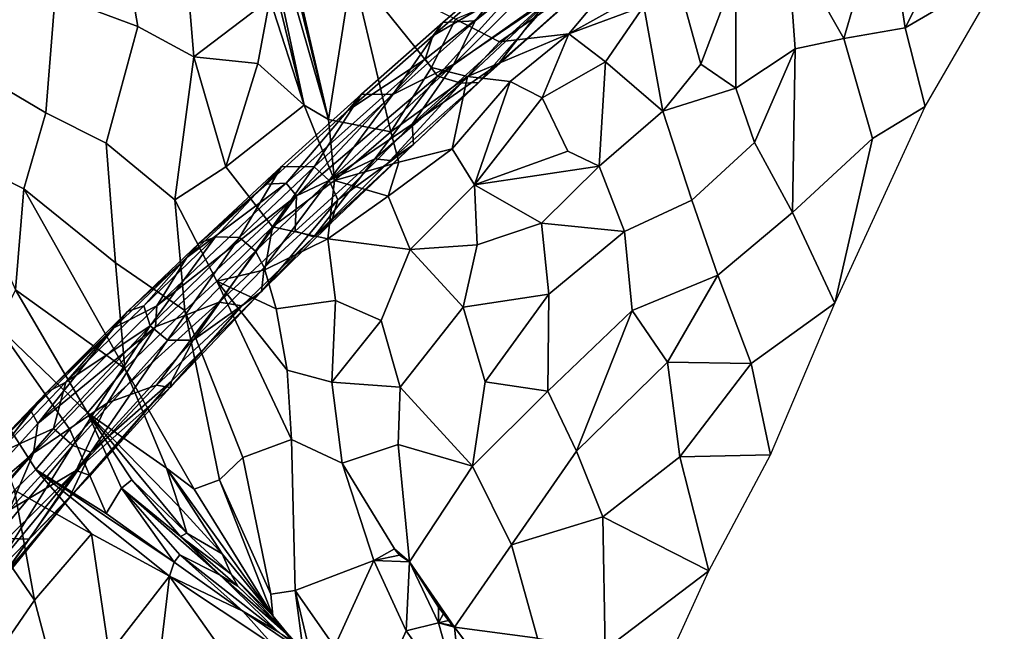
# Model space of a CAD drawing. Units: millimetres. Extents: x -440 to 460, y -607 to 440.
# Drawn here: x 223 to 326, y 280 to 345 of the extents above; entities that cross this region are included whole.
import ezdxf

# ---------------------------------------------------------------- set-up
doc = ezdxf.new("R2010")
doc.units = ezdxf.units.MM
doc.header["$MEASUREMENT"] = 0
doc.layers.add('TANAMAN_D3_FEUILLES_BANANIER', color=7, linetype='Continuous', true_color=0x83ff00)
doc.layers.add('TANAMAN_D3_TIGES_BANANIER', color=7, linetype='Continuous', true_color=0x865d38)

# ---------------------------------------------------------------- blocks, each defined once
blk = doc.blocks.new('9e740613-066a-4ec4-b5df-3724a2806e42')
at = {"layer": 'TANAMAN_D3_TIGES_BANANIER'}
for points in [[(268.28, 340.05, 1278.07), (270.52, 344.61, 1283.11), (282.41, 354.13, 1298.06)], [(268.28, 340.05, 1278.07), (282.41, 354.13, 1298.06), (278.08, 346.72, 1291.08)], [(282.41, 354.13, 1298.06), (270.52, 344.61, 1283.11), (277.63, 353.51, 1296.64)], [(267.12, 344.44, 1282.95), (266.07, 343.04, 1285.26), (276.36, 351.95, 1298.63), (277.63, 353.51, 1296.64)], [(270.52, 344.61, 1283.11), (267.12, 344.44, 1282.95), (277.63, 353.51, 1296.64)], [(276.36, 351.95, 1298.63), (266.07, 343.04, 1285.26), (275.17, 348.34, 1298.47)], [(281.18, 347.34, 1299.54), (272.97, 340.07, 1285.44), (283.12, 349.17, 1299.04)], [(278.08, 346.72, 1291.08), (283.12, 349.17, 1299.04), (272.97, 340.07, 1285.44)], [(266.07, 343.04, 1285.26), (265.27, 340.57, 1285.3), (275.17, 348.34, 1298.47)], [(275.17, 348.34, 1298.47), (265.27, 340.57, 1285.3), (266.58, 338.79, 1286.23)], [(275.17, 348.34, 1298.47), (266.58, 338.79, 1286.23), (279.6, 347.99, 1301.26)], [(279.6, 347.99, 1301.26), (266.58, 338.79, 1286.23), (269.04, 338.05, 1286.66)], [(279.6, 347.99, 1301.26), (269.04, 338.05, 1286.66), (270.88, 338.12, 1285.97)], [(279.6, 347.99, 1301.26), (270.88, 338.12, 1285.97), (281.18, 347.34, 1299.54)], [(272.97, 340.07, 1285.44), (263.92, 333.73, 1270.91), (278.08, 346.72, 1291.08)], [(263.92, 333.73, 1270.91), (268.28, 340.05, 1278.07), (278.08, 346.72, 1291.08)], [(281.18, 347.34, 1299.54), (270.88, 338.12, 1285.97), (272.97, 340.07, 1285.44)], [(268.28, 340.05, 1278.07), (261.87, 336.86, 1270.68), (270.52, 344.61, 1283.11)], [(270.52, 344.61, 1283.11), (261.87, 336.86, 1270.68), (267.12, 344.44, 1282.95)], [(258.58, 336.91, 1270.82), (257.14, 335.19, 1272.79), (266.07, 343.04, 1285.26), (267.12, 344.44, 1282.95)], [(261.87, 336.86, 1270.68), (258.58, 336.91, 1270.82), (267.12, 344.44, 1282.95)], [(266.07, 343.04, 1285.26), (257.14, 335.19, 1272.79), (265.27, 340.57, 1285.3)], [(257.14, 335.19, 1272.79), (250.66, 327.54, 1264.48), (265.27, 340.57, 1285.3)], [(265.27, 340.57, 1285.3), (250.66, 327.54, 1264.48), (251.74, 326.23, 1265.66)], [(265.27, 340.57, 1285.3), (251.74, 326.23, 1265.66), (266.58, 338.79, 1286.23)], [(268.28, 340.05, 1278.07), (255.17, 327.83, 1257.83), (261.87, 336.86, 1270.68)], [(255.17, 327.83, 1257.83), (268.28, 340.05, 1278.07), (263.92, 333.73, 1270.91)], [(272.97, 340.07, 1285.44), (264.04, 331.6, 1273.03), (263.92, 333.73, 1270.91)], [(270.88, 338.12, 1285.97), (264.04, 331.6, 1273.03), (272.97, 340.07, 1285.44)], [(266.58, 338.79, 1286.23), (251.74, 326.23, 1265.66), (259.99, 330.11, 1274.41)], [(266.58, 338.79, 1286.23), (259.99, 330.11, 1274.41), (269.04, 338.05, 1286.66)], [(269.04, 338.05, 1286.66), (259.99, 330.11, 1274.41), (261.59, 329.94, 1273.71)], [(269.04, 338.05, 1286.66), (261.59, 329.94, 1273.71), (270.88, 338.12, 1285.97)], [(270.88, 338.12, 1285.97), (261.59, 329.94, 1273.71), (264.04, 331.6, 1273.03)], [(250.18, 329.29, 1257.93), (248.6, 327.45, 1259.98), (257.14, 335.19, 1272.79), (258.58, 336.91, 1270.82)], [(253.6, 329.27, 1257.84), (250.18, 329.29, 1257.93), (258.58, 336.91, 1270.82)], [(261.87, 336.86, 1270.68), (253.6, 329.27, 1257.84), (258.58, 336.91, 1270.82)], [(255.17, 327.83, 1257.83), (253.6, 329.27, 1257.84), (261.87, 336.86, 1270.68)], [(257.14, 335.19, 1272.79), (248.6, 327.45, 1259.98), (250.66, 327.54, 1264.48)], [(256.1, 325.78, 1258.61), (255.17, 327.83, 1257.83), (263.92, 333.73, 1270.91)], [(264.04, 331.6, 1273.03), (256.1, 325.78, 1258.61), (263.92, 333.73, 1270.91)], [(261.59, 329.94, 1273.71), (253.58, 321.89, 1260.42), (264.04, 331.6, 1273.03)], [(264.04, 331.6, 1273.03), (253.58, 321.89, 1260.42), (255.38, 323.38, 1259.6)], [(256.1, 325.78, 1258.61), (264.04, 331.6, 1273.03), (255.38, 323.38, 1259.6)], [(251.74, 326.23, 1265.66), (251.6, 322.51, 1262.17), (259.99, 330.11, 1274.41)], [(259.99, 330.11, 1274.41), (251.6, 322.51, 1262.17), (253.58, 321.89, 1260.42)], [(259.99, 330.11, 1274.41), (253.58, 321.89, 1260.42), (261.59, 329.94, 1273.71)], [(243.23, 321.89, 1244.42), (241.48, 321.22, 1245.18), (250.18, 329.29, 1257.93)], [(250.18, 329.29, 1257.93), (241.48, 321.22, 1245.18), (248.6, 327.45, 1259.98)], [(245.77, 321.85, 1244.57), (243.23, 321.89, 1244.42), (250.18, 329.29, 1257.93)], [(253.6, 329.27, 1257.84), (245.77, 321.85, 1244.57), (250.18, 329.29, 1257.93)], [(247.45, 320.4, 1244.64), (245.77, 321.85, 1244.57), (253.6, 329.27, 1257.84)], [(255.17, 327.83, 1257.83), (247.45, 320.4, 1244.64), (253.6, 329.27, 1257.84)], [(240.24, 319.72, 1246.38), (237.07, 314.65, 1242.28), (250.66, 327.54, 1264.48)], [(251.74, 326.23, 1265.66), (250.66, 327.54, 1264.48), (237.07, 314.65, 1242.28)], [(248.6, 327.45, 1259.98), (240.24, 319.72, 1246.38), (250.66, 327.54, 1264.48)], [(241.48, 321.22, 1245.18), (240.24, 319.72, 1246.38), (248.6, 327.45, 1259.98)], [(248.36, 318.68, 1245.31), (247.45, 320.4, 1244.64), (255.17, 327.83, 1257.83)], [(256.1, 325.78, 1258.61), (248.36, 318.68, 1245.31), (255.17, 327.83, 1257.83)], [(251.74, 326.23, 1265.66), (236.93, 312.45, 1241.47), (243.62, 315.04, 1249.41)], [(236.93, 312.45, 1241.47), (251.74, 326.23, 1265.66), (237.07, 314.65, 1242.28)], [(251.74, 326.23, 1265.66), (243.62, 315.04, 1249.41), (251.6, 322.51, 1262.17)], [(255.38, 323.38, 1259.6), (248.09, 316.16, 1246.83), (256.1, 325.78, 1258.61)], [(256.1, 325.78, 1258.61), (248.09, 316.16, 1246.83), (248.36, 318.68, 1245.31)], [(253.58, 321.89, 1260.42), (248.09, 316.16, 1246.83), (255.38, 323.38, 1259.6)], [(236.39, 312.56, 1226.71), (235.72, 314.66, 1230.54), (243.23, 321.89, 1244.42)], [(243.23, 321.89, 1244.42), (235.72, 314.66, 1230.54), (241.48, 321.22, 1245.18)], [(245.77, 321.85, 1244.57), (236.39, 312.56, 1226.71), (243.23, 321.89, 1244.42)], [(238.21, 311.05, 1226.83), (236.39, 312.56, 1226.71), (245.77, 321.85, 1244.57)], [(247.45, 320.4, 1244.64), (238.21, 311.05, 1226.83), (245.77, 321.85, 1244.57)], [(246.02, 314.65, 1248.18), (253.58, 321.89, 1260.42), (251.6, 322.51, 1262.17), (243.62, 315.04, 1249.41)], [(253.58, 321.89, 1260.42), (246.02, 314.65, 1248.18), (248.09, 316.16, 1246.83)], [(235.72, 314.66, 1230.54), (234, 314.05, 1231.45), (241.48, 321.22, 1245.18)], [(241.48, 321.22, 1245.18), (234, 314.05, 1231.45), (240.24, 319.72, 1246.38)], [(234, 314.05, 1231.45), (232.55, 312.35, 1232.43), (240.24, 319.72, 1246.38)], [(240.24, 319.72, 1246.38), (232.55, 312.35, 1232.43), (237.07, 314.65, 1242.28)], [(240.91, 311.04, 1230.99), (238.21, 311.05, 1226.83), (247.45, 320.4, 1244.64)], [(248.36, 318.68, 1245.31), (240.91, 311.04, 1230.99), (247.45, 320.4, 1244.64)], [(248.09, 316.16, 1246.83), (240.91, 311.04, 1230.99), (248.36, 318.68, 1245.31)], [(246.02, 314.65, 1248.18), (238.47, 306.07, 1230.54), (248.09, 316.16, 1246.83)], [(248.09, 316.16, 1246.83), (238.47, 306.07, 1230.54), (238.61, 306.75, 1227.67)], [(248.09, 316.16, 1246.83), (238.61, 306.75, 1227.67), (240.91, 311.04, 1230.99)], [(232.55, 312.35, 1232.43), (224.58, 302.28, 1218.16), (237.07, 314.65, 1242.28)], [(236.93, 312.45, 1241.47), (237.07, 314.65, 1242.28), (224.58, 302.28, 1218.16)], [(236.39, 312.56, 1226.71), (227.53, 306.62, 1214.41), (235.72, 314.66, 1230.54)], [(227.53, 306.62, 1214.41), (234, 314.05, 1231.45), (235.72, 314.66, 1230.54)], [(236.93, 312.45, 1241.47), (231.89, 304.47, 1229.41), (243.62, 315.04, 1249.41)], [(243.62, 315.04, 1249.41), (231.89, 304.47, 1229.41), (237.03, 306.33, 1234.13)], [(246.02, 314.65, 1248.18), (243.62, 315.04, 1249.41), (237.03, 306.33, 1234.13)], [(246.02, 314.65, 1248.18), (237.03, 306.33, 1234.13), (238.47, 306.07, 1230.54)], [(234, 314.05, 1231.45), (225.49, 305.53, 1214.48), (232.55, 312.35, 1232.43)], [(227.53, 306.62, 1214.41), (225.49, 305.53, 1214.48), (234, 314.05, 1231.45)], [(224.14, 299.16, 1216.26), (236.93, 312.45, 1241.47), (224.58, 302.28, 1218.16)], [(236.93, 312.45, 1241.47), (224.14, 299.16, 1216.26), (231.89, 304.47, 1229.41)], [(228.24, 299.98, 1204.4), (226.21, 301.77, 1204.31), (236.39, 312.56, 1226.71)], [(236.39, 312.56, 1226.71), (226.21, 301.77, 1204.31), (227.53, 306.62, 1214.41)], [(238.21, 311.05, 1226.83), (228.24, 299.98, 1204.4), (236.39, 312.56, 1226.71)], [(225.49, 305.53, 1214.48), (223.86, 303.61, 1215.22), (232.55, 312.35, 1232.43)], [(232.55, 312.35, 1232.43), (223.86, 303.61, 1215.22), (224.58, 302.28, 1218.16)], [(230.15, 299.27, 1207.83), (228.24, 299.98, 1204.4), (238.21, 311.05, 1226.83)], [(230.15, 299.27, 1207.83), (238.21, 311.05, 1226.83), (240.91, 311.04, 1230.99)], [(230.15, 299.27, 1207.83), (240.91, 311.04, 1230.99), (238.61, 306.75, 1227.67)], [(226.21, 301.77, 1204.31), (220.24, 299.05, 1197.64), (227.53, 306.62, 1214.41)], [(227.53, 306.62, 1214.41), (220.24, 299.05, 1197.64), (225.49, 305.53, 1214.48)], [(227.88, 294.43, 1204.19), (230.15, 299.27, 1207.83), (238.61, 306.75, 1227.67)], [(227.88, 294.43, 1204.19), (238.61, 306.75, 1227.67), (230.09, 296.83, 1212.52)], [(231.89, 304.47, 1229.41), (228.6, 297.36, 1217.06), (237.03, 306.33, 1234.13)], [(237.03, 306.33, 1234.13), (228.6, 297.36, 1217.06), (238.47, 306.07, 1230.54)], [(238.47, 306.07, 1230.54), (230.09, 296.83, 1212.52), (238.61, 306.75, 1227.67)], [(220.24, 299.05, 1197.64), (217.23, 296.93, 1199.46), (225.49, 305.53, 1214.48)], [(217.23, 296.93, 1199.46), (223.86, 303.61, 1215.22), (225.49, 305.53, 1214.48)], [(228.6, 297.36, 1217.06), (230.09, 296.83, 1212.52), (238.47, 306.07, 1230.54)], [(224.14, 299.16, 1216.26), (221.57, 293.19, 1207.24), (231.89, 304.47, 1229.41)], [(231.89, 304.47, 1229.41), (221.57, 293.19, 1207.24), (228.6, 297.36, 1217.06)], [(223.86, 303.61, 1215.22), (213.5, 290.06, 1193.14), (224.58, 302.28, 1218.16)], [(223.86, 303.61, 1215.22), (217.23, 296.93, 1199.46), (213.5, 290.06, 1193.14)], [(224.58, 302.28, 1218.16), (213.5, 290.06, 1193.14), (224.14, 299.16, 1216.26)], [(219.72, 289.78, 1181.77), (217.78, 292.05, 1182.32), (226.21, 301.77, 1204.31), (228.24, 299.98, 1204.4)], [(226.21, 301.77, 1204.31), (217.78, 292.05, 1182.32), (220.24, 299.05, 1197.64)], [(224.14, 299.16, 1216.26), (213.5, 290.06, 1193.14), (213.56, 287.14, 1191.41)], [(224.14, 299.16, 1216.26), (213.56, 287.14, 1191.41), (221.57, 293.19, 1207.24)], [(220.53, 287.65, 1182.46), (219.72, 289.78, 1181.77), (228.24, 299.98, 1204.4)], [(220.44, 285.67, 1183.61), (220.53, 287.65, 1182.46), (230.15, 299.27, 1207.83)], [(227.88, 294.43, 1204.19), (220.44, 285.67, 1183.61), (230.15, 299.27, 1207.83)], [(230.15, 299.27, 1207.83), (220.53, 287.65, 1182.46), (228.24, 299.98, 1204.4)], [(221.57, 293.19, 1207.24), (221.39, 290.19, 1202.27), (228.6, 297.36, 1217.06)], [(228.6, 297.36, 1217.06), (221.39, 290.19, 1202.27), (223.67, 290.15, 1201.14)], [(228.6, 297.36, 1217.06), (223.67, 290.15, 1201.14), (230.09, 296.83, 1212.52)], [(230.09, 296.83, 1212.52), (223.67, 290.15, 1201.14), (227.88, 294.43, 1204.19)], [(219.15, 283.75, 1185.2), (220.44, 285.67, 1183.61), (227.88, 294.43, 1204.19)], [(227.88, 294.43, 1204.19), (223.67, 290.15, 1201.14), (219.15, 283.75, 1185.2)], [(221.39, 290.19, 1202.27), (216.23, 282.62, 1186.17), (223.67, 290.15, 1201.14)], [(219.15, 283.75, 1185.2), (223.67, 290.15, 1201.14), (216.23, 282.62, 1186.17)]]:
    blk.add_3dface(points, dxfattribs=at)
blk = doc.blocks.new('fe1ca72d-d912-4385-b198-a996276960f0')
at = {"layer": 'TANAMAN_D3_FEUILLES_BANANIER'}
for points in [[(246.42, 364.38, 1268.57), (243.28, 373.38, 1269.02), (252.56, 335.75, 1264.27)], [(252.56, 335.75, 1264.27), (243.28, 373.38, 1269.02), (248.97, 346.92, 1264.69)], [(246.42, 364.38, 1268.57), (255.1, 334.25, 1266.52), (247.3, 365.84, 1269.88)], [(247.3, 365.84, 1269.88), (255.1, 334.25, 1266.52), (249.77, 357.31, 1269.32)], [(252.56, 335.75, 1264.27), (255.1, 334.25, 1266.52), (246.42, 364.38, 1268.57)], [(235.09, 344.01, 1248.35), (232.71, 357.75, 1252.03), (226.39, 347.28, 1239.74)], [(235.09, 344.01, 1248.35), (240.96, 340.82, 1253.53), (239.78, 355.2, 1258.47), (232.71, 357.75, 1252.03)], [(257.61, 350.05, 1275.68), (249.77, 357.31, 1269.32), (255.1, 334.25, 1266.52)], [(313.6, 357.63, 1342.36), (303.29, 353.21, 1329.22), (309.25, 342.73, 1336.6)], [(309.25, 342.73, 1336.6), (315.69, 343.86, 1344.94), (313.6, 357.63, 1342.36)], [(315.69, 343.86, 1344.94), (320.23, 352.91, 1350.05), (313.6, 357.63, 1342.36)], [(248.97, 346.92, 1264.69), (239.78, 355.2, 1258.47), (240.96, 340.82, 1253.53)], [(268.47, 344.79, 1286.79), (273.08, 342.39, 1290.48), (288.74, 353.25, 1312.63)], [(288.74, 353.25, 1312.63), (273.08, 342.39, 1290.48), (280.36, 343.23, 1298.69)], [(291.79, 349.62, 1314.41), (288.74, 353.25, 1312.63), (280.36, 343.23, 1298.69)], [(303.29, 353.21, 1329.22), (297.91, 349.74, 1321.55), (297.93, 337.52, 1320.65), (304.13, 341.65, 1329.58)], [(303.29, 353.21, 1329.22), (304.13, 341.65, 1329.58), (309.25, 342.73, 1336.6)], [(326.12, 349.95, 1356.82), (320.23, 352.91, 1350.05), (315.69, 343.86, 1344.94)], [(257.61, 350.05, 1275.68), (255.1, 334.25, 1266.52), (261.68, 332.95, 1273.85)], [(265.95, 339.71, 1281.5), (257.61, 350.05, 1275.68), (261.68, 332.95, 1273.85)], [(265.95, 339.71, 1281.5), (268.47, 344.79, 1286.79), (257.61, 350.05, 1275.68)], [(297.91, 349.74, 1321.55), (292.15, 347.7, 1313.68), (294.22, 340.04, 1315.83)], [(297.93, 337.52, 1320.65), (297.91, 349.74, 1321.55), (294.22, 340.04, 1315.83)], [(326.12, 349.95, 1356.82), (315.69, 343.86, 1344.94), (317.81, 335.59, 1347.78)], [(225.43, 334.95, 1232.05), (226.39, 347.28, 1239.74), (218.65, 348.67, 1231.27), (218.59, 338.97, 1225.92)], [(280.36, 343.23, 1298.69), (288.24, 346.13, 1308.65), (291.79, 349.62, 1314.41)], [(292.15, 347.7, 1313.68), (288.24, 346.13, 1308.65), (290.23, 335.12, 1310.54), (294.22, 340.04, 1315.83)], [(235.09, 344.01, 1248.35), (226.39, 347.28, 1239.74), (225.43, 334.95, 1232.05), (231.75, 331.76, 1238.06)], [(240.96, 340.82, 1253.53), (247.68, 340.13, 1260.65), (248.97, 346.92, 1264.69)], [(248.97, 346.92, 1264.69), (247.68, 340.13, 1260.65), (252.56, 335.75, 1264.27)], [(288.24, 346.13, 1308.65), (280.36, 343.23, 1298.69), (284.22, 340.28, 1303.1)], [(284.22, 340.28, 1303.1), (290.23, 335.12, 1310.54), (288.24, 346.13, 1308.65)], [(265.95, 339.71, 1281.5), (269.72, 338.75, 1285.16), (273.08, 342.39, 1290.48), (268.47, 344.79, 1286.79)], [(238.98, 325.78, 1243.82), (240.96, 340.82, 1253.53), (235.09, 344.01, 1248.35), (231.75, 331.76, 1238.06)], [(312.27, 332.22, 1340.48), (317.81, 335.59, 1347.78), (315.69, 343.86, 1344.94), (309.25, 342.73, 1336.6)], [(273.08, 342.39, 1290.48), (269.72, 338.75, 1285.16), (280.36, 343.23, 1298.69)], [(280.36, 343.23, 1298.69), (269.72, 338.75, 1285.16), (274.19, 338.24, 1290.42)], [(280.36, 343.23, 1298.69), (274.19, 338.24, 1290.42), (277.55, 336.51, 1294.43)], [(284.22, 340.28, 1303.1), (280.36, 343.23, 1298.69), (277.55, 336.51, 1294.43)], [(303.87, 324.46, 1328.51), (312.27, 332.22, 1340.48), (309.25, 342.73, 1336.6), (304.13, 341.65, 1329.58)], [(304.13, 341.65, 1329.58), (297.93, 337.52, 1320.65), (299.87, 331.83, 1323.11)], [(299.87, 331.83, 1323.11), (303.87, 324.46, 1328.51), (304.13, 341.65, 1329.58)], [(244.33, 329.26, 1252.02), (240.96, 340.82, 1253.53), (238.98, 325.78, 1243.82)], [(240.96, 340.82, 1253.53), (244.33, 329.26, 1252.02), (247.68, 340.13, 1260.65)], [(247.68, 340.13, 1260.65), (244.33, 329.26, 1252.02), (252.56, 335.75, 1264.27)], [(269.72, 338.75, 1285.16), (265.95, 339.71, 1281.5), (261.68, 332.95, 1273.85)], [(280.27, 330.9, 1297.53), (283.55, 329.32, 1301.76), (284.22, 340.28, 1303.1), (277.55, 336.51, 1294.43)], [(283.55, 329.32, 1301.76), (290.23, 335.12, 1310.54), (284.22, 340.28, 1303.1)], [(290.23, 335.12, 1310.54), (297.93, 337.52, 1320.65), (294.22, 340.04, 1315.83)], [(223.12, 326.95, 1224.69), (225.43, 334.95, 1232.05), (218.59, 338.97, 1225.92), (215.82, 330.64, 1217.95)], [(269.72, 338.75, 1285.16), (261.68, 332.95, 1273.85), (262.5, 329.75, 1274.37), (268.12, 331.16, 1281.87)], [(268.12, 331.16, 1281.87), (274.19, 338.24, 1290.42), (269.72, 338.75, 1285.16)], [(268.12, 331.16, 1281.87), (270.47, 327.38, 1284.59), (274.19, 338.24, 1290.42)], [(270.47, 327.38, 1284.59), (277.55, 336.51, 1294.43), (274.19, 338.24, 1290.42)], [(293.28, 325.75, 1314.42), (299.87, 331.83, 1323.11), (297.93, 337.52, 1320.65), (290.23, 335.12, 1310.54)], [(277.55, 336.51, 1294.43), (270.47, 327.38, 1284.59), (280.27, 330.9, 1297.53)], [(249.24, 322.96, 1254.88), (255.75, 327.81, 1264.92), (252.56, 335.75, 1264.27), (244.33, 329.26, 1252.02)], [(252.56, 335.75, 1264.27), (255.75, 327.81, 1264.92), (255.1, 334.25, 1266.52)], [(308.33, 314.95, 1334.73), (317.81, 335.59, 1347.78), (312.27, 332.22, 1340.48)], [(232.73, 319.16, 1232.26), (231.75, 331.76, 1238.06), (225.43, 334.95, 1232.05), (223.12, 326.95, 1224.69)], [(255.1, 334.25, 1266.52), (255.75, 327.81, 1264.92), (261.68, 332.95, 1273.85)], [(290.23, 335.12, 1310.54), (283.55, 329.32, 1301.76), (286.22, 322.45, 1305.15), (293.28, 325.75, 1314.42)], [(255.75, 327.81, 1264.92), (262.5, 329.75, 1274.37), (261.68, 332.95, 1273.85)], [(303.87, 324.46, 1328.51), (308.33, 314.95, 1334.73), (312.27, 332.22, 1340.48)], [(238.98, 325.78, 1243.82), (231.75, 331.76, 1238.06), (232.73, 319.16, 1232.26), (240.04, 314.15, 1238.83)], [(268.12, 331.16, 1281.87), (262.5, 329.75, 1274.37), (261.39, 326.17, 1272.45)], [(261.39, 326.17, 1272.45), (263.71, 320.59, 1275.14), (270.47, 327.38, 1284.59), (268.12, 331.16, 1281.87)], [(296.01, 317.87, 1318.07), (303.87, 324.46, 1328.51), (299.87, 331.83, 1323.11), (293.28, 325.75, 1314.42)], [(215.82, 330.64, 1217.95), (222.23, 316.32, 1216.96), (223.12, 326.95, 1224.69)], [(283.55, 329.32, 1301.76), (280.27, 330.9, 1297.53), (270.47, 327.38, 1284.59)], [(243.4, 317.23, 1244.82), (249.24, 322.96, 1254.88), (244.33, 329.26, 1252.02), (238.98, 325.78, 1243.82)], [(261.39, 326.17, 1272.45), (262.5, 329.75, 1274.37), (255.75, 327.81, 1264.92)], [(277.49, 323.35, 1293.66), (283.55, 329.32, 1301.76), (270.47, 327.38, 1284.59)], [(277.49, 323.35, 1293.66), (286.22, 322.45, 1305.15), (283.55, 329.32, 1301.76)], [(223.12, 326.95, 1224.69), (222.23, 316.32, 1216.96), (233.72, 308.07, 1226.73)], [(232.73, 319.16, 1232.26), (223.12, 326.95, 1224.69), (233.72, 308.07, 1226.73)], [(249.24, 322.96, 1254.88), (255.06, 321.71, 1263.2), (255.75, 327.81, 1264.92)], [(255.06, 321.71, 1263.2), (261.39, 326.17, 1272.45), (255.75, 327.81, 1264.92)], [(270.47, 327.38, 1284.59), (263.71, 320.59, 1275.14), (270.73, 321.05, 1284.61)], [(270.73, 321.05, 1284.61), (277.49, 323.35, 1293.66), (270.47, 327.38, 1284.59)], [(255.06, 321.71, 1263.2), (263.71, 320.59, 1275.14), (261.39, 326.17, 1272.45)], [(238.98, 325.78, 1243.82), (240.04, 314.15, 1238.83), (243.4, 317.23, 1244.82)], [(287.02, 314.18, 1306.22), (296.01, 317.87, 1318.07), (293.28, 325.75, 1314.42), (286.22, 322.45, 1305.15)], [(303.87, 324.46, 1328.51), (296.01, 317.87, 1318.07), (299.51, 308.59, 1322.83), (308.33, 314.95, 1334.73)], [(243.4, 317.23, 1244.82), (248.43, 318.44, 1252.97), (249.24, 322.96, 1254.88)], [(255.06, 321.71, 1263.2), (249.24, 322.96, 1254.88), (248.43, 318.44, 1252.97)], [(269.25, 314.51, 1282.41), (278.28, 315.89, 1294.61), (277.49, 323.35, 1293.66), (270.73, 321.05, 1284.61)], [(277.49, 323.35, 1293.66), (278.28, 315.89, 1294.61), (286.22, 322.45, 1305.15)], [(278.15, 305.68, 1294.35), (287.02, 314.18, 1306.22), (286.22, 322.45, 1305.15), (278.28, 315.89, 1294.61)], [(249.63, 314.35, 1254.33), (255.85, 315.23, 1263.66), (255.06, 321.71, 1263.2), (248.43, 318.44, 1252.97)], [(255.85, 315.23, 1263.66), (260.65, 313.1, 1270.38), (263.71, 320.59, 1275.14), (255.06, 321.71, 1263.2)], [(263.71, 320.59, 1275.14), (269.25, 314.51, 1282.41), (270.73, 321.05, 1284.61)], [(260.65, 313.1, 1270.38), (262.65, 306.09, 1272.89), (269.25, 314.51, 1282.41), (263.71, 320.59, 1275.14)], [(233.72, 308.07, 1226.73), (240.04, 314.15, 1238.83), (232.73, 319.16, 1232.26)], [(249.63, 314.35, 1254.33), (248.43, 318.44, 1252.97), (243.4, 317.23, 1244.82)], [(290.72, 308.72, 1311.17), (296.01, 317.87, 1318.07), (287.02, 314.18, 1306.22)], [(296.01, 317.87, 1318.07), (290.72, 308.72, 1311.17), (299.51, 308.59, 1322.83)], [(240.04, 314.15, 1238.83), (246.12, 298.72, 1246.38), (251.23, 300.62, 1255.39), (243.4, 317.23, 1244.82)], [(249.63, 314.35, 1254.33), (243.4, 317.23, 1244.82), (250.79, 307.89, 1255.47)], [(250.79, 307.89, 1255.47), (243.4, 317.23, 1244.82), (251.23, 300.62, 1255.39)], [(229.8, 303.41, 1218.31), (222.23, 316.32, 1216.96), (220.33, 312.49, 1211.68)], [(233.72, 308.07, 1226.73), (222.23, 316.32, 1216.96), (229.8, 303.41, 1218.31)], [(271.58, 306.65, 1285.37), (278.28, 315.89, 1294.61), (269.25, 314.51, 1282.41)], [(271.58, 306.65, 1285.37), (278.15, 305.68, 1294.35), (278.28, 315.89, 1294.61)], [(250.79, 307.89, 1255.47), (255.45, 306.63, 1262.44), (255.85, 315.23, 1263.66), (249.63, 314.35, 1254.33)], [(255.45, 306.63, 1262.44), (260.65, 313.1, 1270.38), (255.85, 315.23, 1263.66)], [(271.58, 306.65, 1285.37), (269.25, 314.51, 1282.41), (262.65, 306.09, 1272.89), (270.26, 297.8, 1283.34)], [(308.33, 314.95, 1334.73), (299.51, 308.59, 1322.83), (301.57, 298.98, 1325.78)], [(241.01, 295.39, 1236.61), (243.65, 296.38, 1241.56), (240.04, 314.15, 1238.83), (233.72, 308.07, 1226.73)], [(243.65, 296.38, 1241.56), (246.12, 298.72, 1246.38), (240.04, 314.15, 1238.83)], [(287.02, 314.18, 1306.22), (278.15, 305.68, 1294.35), (281.18, 299.38, 1298.44)], [(290.72, 308.72, 1311.17), (287.02, 314.18, 1306.22), (281.18, 299.38, 1298.44)], [(227.93, 301.66, 1214.37), (220.33, 312.49, 1211.68), (216.99, 308.94, 1204.14), (224.37, 297.45, 1206.09)], [(227.93, 301.66, 1214.37), (229.8, 303.41, 1218.31), (220.33, 312.49, 1211.68)], [(255.45, 306.63, 1262.44), (262.65, 306.09, 1272.89), (260.65, 313.1, 1270.38)], [(222.12, 295.29, 1201), (224.37, 297.45, 1206.09), (216.99, 308.94, 1204.14)], [(290.72, 308.72, 1311.17), (281.18, 299.38, 1298.44), (283.94, 292.47, 1302.17), (292.03, 298.78, 1313.04)], [(290.72, 308.72, 1311.17), (292.03, 298.78, 1313.04), (299.51, 308.59, 1322.83)], [(301.57, 298.98, 1325.78), (299.51, 308.59, 1322.83), (292.03, 298.78, 1313.04)], [(229.8, 303.41, 1218.31), (238.1, 297.6, 1231.95), (233.72, 308.07, 1226.73)], [(238.1, 297.6, 1231.95), (241.01, 295.39, 1236.61), (233.72, 308.07, 1226.73)], [(255.45, 306.63, 1262.44), (250.79, 307.89, 1255.47), (251.23, 300.62, 1255.39), (256.55, 298.11, 1263.59)], [(262.65, 306.09, 1272.89), (255.45, 306.63, 1262.44), (256.55, 298.11, 1263.59), (262.44, 300.08, 1272.3)], [(270.26, 297.8, 1283.34), (278.15, 305.68, 1294.35), (271.58, 306.65, 1285.37)], [(262.65, 306.09, 1272.89), (262.44, 300.08, 1272.3), (270.26, 297.8, 1283.34)], [(281.18, 299.38, 1298.44), (278.15, 305.68, 1294.35), (270.26, 297.8, 1283.34), (274.36, 289.53, 1288.95)], [(233.36, 295.48, 1222.8), (229.8, 303.41, 1218.31), (227.93, 301.66, 1214.37), (231.75, 292.82, 1218.86)], [(233.36, 295.48, 1222.8), (234.46, 296.36, 1225.12), (229.8, 303.41, 1218.31)], [(239.43, 293.53, 1233.45), (229.8, 303.41, 1218.31), (240.22, 290.77, 1234.26)], [(229.8, 303.41, 1218.31), (234.46, 296.36, 1225.12), (240.22, 290.77, 1234.26)], [(238.1, 297.6, 1231.95), (229.8, 303.41, 1218.31), (239.43, 293.53, 1233.45)], [(224.37, 297.45, 1206.09), (231.75, 292.82, 1218.86), (227.93, 301.66, 1214.37)], [(251.6, 284.75, 1252.85), (251.23, 300.62, 1255.39), (246.12, 298.72, 1246.38), (249.06, 284.37, 1248.21)], [(259.88, 287.9, 1267.76), (256.55, 298.11, 1263.59), (251.23, 300.62, 1255.39), (251.6, 284.75, 1252.85)], [(256.55, 298.11, 1263.59), (262.06, 289.11, 1271.37), (263.63, 287.76, 1273.67), (262.44, 300.08, 1272.3)], [(270.26, 297.8, 1283.34), (262.44, 300.08, 1272.3), (263.63, 287.76, 1273.67)], [(274.36, 289.53, 1288.95), (283.94, 292.47, 1302.17), (281.18, 299.38, 1298.44)], [(301.57, 298.98, 1325.78), (292.03, 298.78, 1313.04), (295.09, 286.8, 1317.28)], [(246.12, 298.72, 1246.38), (243.65, 296.38, 1241.56), (249.06, 284.37, 1248.21)], [(256.55, 298.11, 1263.59), (259.88, 287.9, 1267.76), (262.06, 289.11, 1271.37)], [(295.09, 286.8, 1317.28), (292.03, 298.78, 1313.04), (283.94, 292.47, 1302.17)], [(222.12, 295.29, 1201), (230.22, 290.71, 1215.26), (224.37, 297.45, 1206.09)], [(238.4, 286.25, 1229.33), (224.37, 297.45, 1206.09), (230.22, 290.71, 1215.26)], [(231.75, 292.82, 1218.86), (224.37, 297.45, 1206.09), (238.92, 287.7, 1230.83)], [(238.4, 286.25, 1229.33), (238.92, 287.7, 1230.83), (224.37, 297.45, 1206.09)], [(238.1, 297.6, 1231.95), (243.96, 288.61, 1240.37), (249.27, 282.08, 1248.19)], [(241.01, 295.39, 1236.61), (238.1, 297.6, 1231.95), (249.27, 282.08, 1248.19)], [(243.96, 288.61, 1240.37), (238.1, 297.6, 1231.95), (239.43, 293.53, 1233.45)], [(270.26, 297.8, 1283.34), (263.63, 287.76, 1273.67), (268.34, 280.87, 1280.34), (274.36, 289.53, 1288.95)], [(234.46, 296.36, 1225.12), (233.36, 295.48, 1222.8), (239.57, 290.42, 1232.96)], [(240.22, 290.77, 1234.26), (234.46, 296.36, 1225.12), (239.57, 290.42, 1232.96)], [(243.65, 296.38, 1241.56), (241.01, 295.39, 1236.61), (249.27, 282.08, 1248.19)], [(249.06, 284.37, 1248.21), (243.65, 296.38, 1241.56), (249.27, 282.08, 1248.19)], [(218.88, 291.5, 1192.84), (224.23, 283.73, 1201.51), (222.12, 295.29, 1201)], [(224.23, 283.73, 1201.51), (230.22, 290.71, 1215.26), (222.12, 295.29, 1201)], [(233.36, 295.48, 1222.8), (231.75, 292.82, 1218.86), (238.92, 287.7, 1230.83)], [(239.5, 288.49, 1232.21), (233.36, 295.48, 1222.8), (238.92, 287.7, 1230.83)], [(243.75, 286.36, 1239.41), (233.36, 295.48, 1222.8), (239.5, 288.49, 1232.21)], [(239.57, 290.42, 1232.96), (233.36, 295.48, 1222.8), (243.75, 286.36, 1239.41)], [(239.43, 293.53, 1233.45), (240.22, 290.77, 1234.26), (243.96, 288.61, 1240.37)], [(283.94, 292.47, 1302.17), (274.36, 289.53, 1288.95), (277.08, 279.72, 1292.69), (284.17, 278.54, 1302.47)], [(295.09, 286.8, 1317.28), (283.94, 292.47, 1302.17), (284.17, 278.54, 1302.47)], [(219.73, 277.25, 1189.79), (224.23, 283.73, 1201.51), (218.88, 291.5, 1192.84), (216.72, 288.91, 1187.15)], [(224.23, 283.73, 1201.51), (227.44, 271.56, 1205.03), (232.07, 278.07, 1215.9), (230.22, 290.71, 1215.26)], [(238.4, 286.25, 1229.33), (230.22, 290.71, 1215.26), (232.07, 278.07, 1215.9)], [(244.9, 286.44, 1241.64), (240.22, 290.77, 1234.26), (239.57, 290.42, 1232.96)], [(244.9, 286.44, 1241.64), (243.96, 288.61, 1240.37), (240.22, 290.77, 1234.26)], [(245.58, 285.21, 1242.17), (239.57, 290.42, 1232.96), (243.75, 286.36, 1239.41)], [(245.58, 285.21, 1242.17), (244.9, 286.44, 1241.64), (239.57, 290.42, 1232.96)], [(259.88, 287.9, 1267.76), (262.56, 288.45, 1272.09), (262.06, 289.11, 1271.37)], [(263.63, 287.76, 1273.67), (262.06, 289.11, 1271.37), (262.24, 288.88, 1271.63)], [(262.56, 288.45, 1272.09), (262.24, 288.88, 1271.63), (262.06, 289.11, 1271.37)], [(262.56, 288.45, 1272.09), (263.63, 287.76, 1273.67), (262.24, 288.88, 1271.63)], [(268.34, 280.87, 1280.34), (277.08, 279.72, 1292.69), (274.36, 289.53, 1288.95)], [(246.1, 282.57, 1242.63), (238.92, 287.7, 1230.83), (238.4, 286.25, 1229.33)], [(239.5, 288.49, 1232.21), (238.92, 287.7, 1230.83), (246.1, 282.57, 1242.63)], [(249.82, 280.4, 1249.31), (239.5, 288.49, 1232.21), (246.1, 282.57, 1242.63)], [(249.82, 280.4, 1249.31), (243.75, 286.36, 1239.41), (239.5, 288.49, 1232.21)], [(249.27, 282.08, 1248.19), (243.96, 288.61, 1240.37), (244.9, 286.44, 1241.64)], [(255.74, 278.82, 1258.66), (259.88, 287.9, 1267.76), (251.6, 284.75, 1252.85)], [(259.88, 287.9, 1267.76), (255.74, 278.82, 1258.66), (259.87, 272.95, 1264.53), (263.27, 280.5, 1272.01)], [(263.63, 287.76, 1273.67), (262.56, 288.45, 1272.09), (259.88, 287.9, 1267.76)], [(263.63, 287.76, 1273.67), (259.88, 287.9, 1267.76), (263.27, 280.5, 1272.01)], [(266.67, 281.33, 1277.74), (263.63, 287.76, 1273.67), (263.27, 280.5, 1272.01)], [(268.34, 280.87, 1280.34), (263.63, 287.76, 1273.67), (267.1, 282.44, 1278.55)], [(263.63, 287.76, 1273.67), (266.69, 282.98, 1277.97), (267.1, 282.44, 1278.55)], [(263.63, 287.76, 1273.67), (266.67, 281.33, 1277.74), (266.69, 282.98, 1277.97)], [(295.09, 286.8, 1317.28), (284.17, 278.54, 1302.47), (284.08, 262.67, 1302.41)], [(238.4, 286.25, 1229.33), (232.07, 278.07, 1215.9), (236.22, 267.64, 1222.26)], [(236.22, 267.64, 1222.26), (242.11, 259.54, 1232.59), (243.99, 278.37, 1238.18), (238.4, 286.25, 1229.33)], [(249.28, 279.04, 1247.35), (238.4, 286.25, 1229.33), (243.99, 278.37, 1238.18)], [(246.1, 282.57, 1242.63), (238.4, 286.25, 1229.33), (249.28, 279.04, 1247.35)], [(251.97, 279.04, 1252.56), (243.75, 286.36, 1239.41), (249.82, 280.4, 1249.31)], [(251.97, 279.04, 1252.56), (251.15, 279.83, 1251.28), (243.75, 286.36, 1239.41)], [(251.15, 279.83, 1251.28), (245.58, 285.21, 1242.17), (243.75, 286.36, 1239.41)], [(250.16, 280.85, 1249.69), (244.9, 286.44, 1241.64), (245.58, 285.21, 1242.17)], [(249.27, 282.08, 1248.19), (244.9, 286.44, 1241.64), (250.16, 280.85, 1249.69)], [(250.16, 280.85, 1249.69), (245.58, 285.21, 1242.17), (251.15, 279.83, 1251.28)], [(252.5, 278.16, 1252.74), (251.6, 284.75, 1252.85), (249.06, 284.37, 1248.21), (249.27, 282.08, 1248.19)], [(255.74, 278.82, 1258.66), (251.6, 284.75, 1252.85), (253.09, 278.56, 1253.88)], [(253.09, 278.56, 1253.88), (251.6, 284.75, 1252.85), (252.5, 278.16, 1252.74)], [(219.73, 277.25, 1189.79), (223.92, 268.02, 1196.44), (227.44, 271.56, 1205.03), (224.23, 283.73, 1201.51)], [(253.05, 277.86, 1254.07), (249.82, 280.4, 1249.31), (246.1, 282.57, 1242.63)], [(253.05, 277.86, 1254.07), (246.1, 282.57, 1242.63), (249.28, 279.04, 1247.35)], [(266.69, 282.98, 1277.97), (266.67, 281.33, 1277.74), (267.19, 282.33, 1278.67)], [(266.69, 282.98, 1277.97), (267.19, 282.33, 1278.67), (267.1, 282.44, 1278.55)], [(267.19, 282.33, 1278.67), (267.42, 282.02, 1279.01), (267.1, 282.44, 1278.55)], [(268.34, 280.87, 1280.34), (267.1, 282.44, 1278.55), (267.42, 282.02, 1279.01)], [(258.52, 270.55, 1261.92), (249.27, 282.08, 1248.19), (250.16, 280.85, 1249.69)], [(249.27, 282.08, 1248.19), (256.55, 272.86, 1258.66), (252.5, 278.16, 1252.74)], [(256.55, 272.86, 1258.66), (249.27, 282.08, 1248.19), (258.52, 270.55, 1261.92)], [(267.74, 281.6, 1279.45), (267.19, 282.33, 1278.67), (266.67, 281.33, 1277.74)], [(266.67, 281.33, 1277.74), (268.15, 281.05, 1280.05), (267.74, 281.6, 1279.45)], [(267.74, 281.6, 1279.45), (267.42, 282.02, 1279.01), (267.19, 282.33, 1278.67)], [(267.74, 281.6, 1279.45), (267.75, 281.59, 1279.47), (267.42, 282.02, 1279.01)], [(268.34, 280.87, 1280.34), (267.42, 282.02, 1279.01), (267.75, 281.59, 1279.47)], [(267.74, 281.6, 1279.45), (268.15, 281.05, 1280.05), (267.75, 281.59, 1279.47)], [(268.34, 280.87, 1280.34), (267.75, 281.59, 1279.47), (268.15, 281.05, 1280.05)], [(260.98, 269.47, 1266.01), (250.16, 280.85, 1249.69), (251.15, 279.83, 1251.28)], [(258.52, 270.55, 1261.92), (250.16, 280.85, 1249.69), (260.98, 269.47, 1266.01)], [(264.03, 267.08, 1270.37), (269.28, 272.13, 1280.49), (263.27, 280.5, 1272.01), (259.87, 272.95, 1264.53)], [(266.67, 281.33, 1277.74), (263.27, 280.5, 1272.01), (269.28, 272.13, 1280.49)], [(268.34, 280.87, 1280.34), (266.67, 281.33, 1277.74), (269.28, 272.13, 1280.49)], [(266.67, 281.33, 1277.74), (268.34, 280.87, 1280.34), (268.15, 281.05, 1280.05)], [(277.08, 279.72, 1292.69), (268.34, 280.87, 1280.34), (277.34, 268.95, 1293)], [(275.98, 267.92, 1290.75), (273.99, 273.36, 1288.29), (268.34, 280.87, 1280.34), (269.28, 272.13, 1280.49)], [(277.34, 268.95, 1293), (268.34, 280.87, 1280.34), (274.57, 272.59, 1289.11)], [(268.34, 280.87, 1280.34), (273.99, 273.36, 1288.29), (274.24, 273.02, 1288.65)], [(268.34, 280.87, 1280.34), (274.24, 273.02, 1288.65), (274.57, 272.59, 1289.11)]]:
    blk.add_3dface(points, dxfattribs=at)
blk = doc.blocks.new('89f2a0c2-97e5-4905-8acf-d78754bcbcc7')
for name in ['fe1ca72d-d912-4385-b198-a996276960f0', '9e740613-066a-4ec4-b5df-3724a2806e42']:
    blk.add_blockref(name, (0, 0))
blk = doc.blocks.new('40513ac2-6263-4bcb-9b6a-a668553a29fc')
blk.add_blockref('89f2a0c2-97e5-4905-8acf-d78754bcbcc7', (0, 0))

msp = doc.modelspace()

# ---------------------------------------------------------------- block references
msp.add_blockref('40513ac2-6263-4bcb-9b6a-a668553a29fc', (0, 0))

doc.saveas('drawing.dxf')
